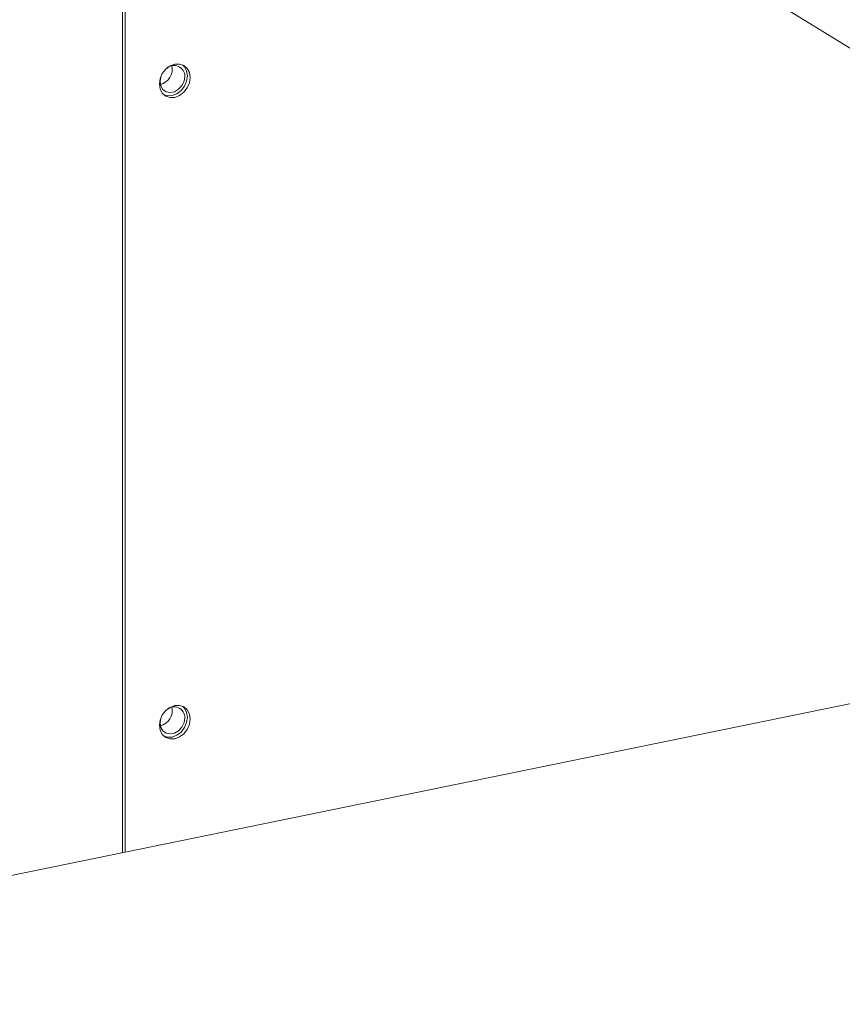
# Model space of a CAD drawing. Extents: x 19.1 to 29.8, y 0.6 to 8.7.
# Drawn here: x 25.1 to 25.4, y 4.6 to 5 of the extents above; entities that cross this region are included whole.
import ezdxf

# ---------------------------------------------------------------- set-up
doc = ezdxf.new("R2010")
doc.units = 0
doc.header["$MEASUREMENT"] = 0
doc.layers.get('0').update_dxf_attribs({"linetype": 'CONTINUOUS'})
doc.layers.add('D7', color=7, linetype='CONTINUOUS')

# ---------------------------------------------------------------- blocks, each defined once
blk = doc.blocks.new('A$C799C6606')
at = {"color": 7, "linetype": 'Continuous', "lineweight": 15}
for p, q in [((5.298351708193852, 0.8714169799899238), (5.298351708193852, 1.220443747828134)), ((5.299231637831443, 0.8715974529857267), (5.299231637831443, 1.219902276338103)), ((5.449127464541849, 1.181681561389823), (5.538930914848724, 1.126420315524213)), ((5.811598131756458, 0.9766936405247968), (4.369171453491479, 0.6808241795396155))]:
    blk.add_line(p, q, dxfattribs=at)
at = {"color": 7, "linetype": 'Continuous', "lineweight": 15, "flags": 128}
for points in [[(5.31023152054539, 1.118915147134084), (5.310473488336374, 1.120613138449797), (5.311175449318174, 1.122244148186859), (5.312268718756048, 1.123648500635358), (5.313646453729266, 1.124688775599764), (5.315173529367573, 1.125263079807857), (5.316700754645812, 1.12531527147611), (5.318078489619044, 1.124840196407203), (5.319171759056918, 1.123884345146552), (5.319873720038704, 1.122541306812746), (5.320115538189757, 1.120942549300778), (5.319873720038704, 1.119244568489503), (5.319171759056918, 1.117613558752441), (5.318078489619044, 1.116209206303941), (5.316700754645812, 1.115168931339536), (5.315173529367573, 1.114594596437412), (5.313646453729266, 1.114542435463191), (5.312268718756048, 1.115017510532097), (5.311175449318174, 1.115973361792749), (5.310473488336374, 1.117316400126554), (5.31023152054539, 1.118915147134084)], [(5.317705540114975, 1.12502919278546), (5.318291829419312, 1.124425816636581), (5.318993790401112, 1.123082778302777), (5.319235608552166, 1.121484020790808), (5.318993790401112, 1.119786039979534), (5.318291829419312, 1.118155030242472), (5.317198559981453, 1.116750677793972), (5.31582082500822, 1.115710402829567), (5.314293599729982, 1.115136067927443), (5.312766524091675, 1.115083906953222), (5.311761691861282, 1.115369998600513)], [(5.310674258381272, 1.121212706158979), (5.310669619542981, 1.121198267996404), (5.310429297791377, 1.119677677038765), (5.310669619542981, 1.118255655120619), (5.311361704288405, 1.117103764999052), (5.312422052938391, 1.116360944952332), (5.313722723339968, 1.116116759084496), (5.31510689283083, 1.1164006788756), (5.316407563232406, 1.117178449786519), (5.317467911882378, 1.11835626564724), (5.318159996627802, 1.119792075559908), (5.318400318379407, 1.121312686707139), (5.318400318379407, 1.121312686707139)], [(5.31023152054539, 0.9124282934177144), (5.310473488336374, 0.9141262948282236), (5.311175449318174, 0.915757294470489), (5.312268718756048, 0.9171616469189896), (5.313646453729266, 0.9182019218833943), (5.315173529367573, 0.9187762361862832), (5.316700754645812, 0.9188284177597392), (5.318078489619044, 0.9183533426908337), (5.319171759056918, 0.9173974914301812), (5.319873720038704, 0.9160544631911725), (5.320115538189757, 0.9144556955844081), (5.319873720038704, 0.9127577147731332), (5.319171759056918, 0.9111267151308677), (5.318078489619044, 0.9097223626823681), (5.316700754645812, 0.9086820877179624), (5.315173529367573, 0.9081077427210422), (5.313646453729266, 0.9080555918416175), (5.312268718756048, 0.9085306669105231), (5.311175449318174, 0.9094865181711755), (5.310473488336374, 0.9108295464101843), (5.31023152054539, 0.9124282934177144)], [(5.317705540114975, 0.9185423390690914), (5.318291829419312, 0.9179389629202115), (5.318993790401112, 0.9165959346812036), (5.319235608552166, 0.9149971670744383), (5.318993790401112, 0.9132991862631643), (5.318291829419312, 0.911668186620898), (5.317198559981453, 0.9102638341723983), (5.31582082500822, 0.9092235592079936), (5.314293599729982, 0.9086492142110734), (5.312766524091675, 0.9085970633316478), (5.311761691861282, 0.9088831549789402)], [(5.310674108741328, 0.9147254482411231), (5.310669619542981, 0.9147114142800339), (5.310429297791377, 0.9131908233223962), (5.310669619542981, 0.9117688114990443), (5.311361704288405, 0.9106169213774775), (5.312422052938391, 0.9098740912359613), (5.313722723339968, 0.9096299053681269), (5.31510689283083, 0.9099138251592294), (5.316407563232406, 0.9106915960701487), (5.317467911882378, 0.9118694220256662), (5.318159996627802, 0.9133052319383346), (5.318400318379407, 0.9148258329907692), (5.318400318379407, 0.9148258329907692)]]:
    blk.add_lwpolyline(points, dxfattribs=at)
at = {"color": 7, "linetype": 'Continuous', "lineweight": 15}
for centre, radius, start, end in [((5.309175031567467, 1.123719566066415), 0.005211025643785594, 285.1931199902432, 11.59276683297918), ((5.314943234314487, 1.12141236224948), 0.003458520701930755, 358.3484907901134, 133.0840496044157), ((5.309174973154956, 0.9172327416802526), 0.005211078999369122, 285.1936261847192, 11.59243059216845), ((5.314943263281936, 0.9149255373467149), 0.003458492577064954, 358.3479998116022, 133.0783541043749)]:
    blk.add_arc(centre, radius, start, end, dxfattribs=at)

msp = doc.modelspace()

# ---------------------------------------------------------------- block references
at = {"layer": 'D7', "color": 7, "linetype": 'Continuous'}
msp.add_blockref('A$C799C6606', (19.83386596268027, 3.827299585986883), dxfattribs=at)

doc.saveas('drawing.dxf')
